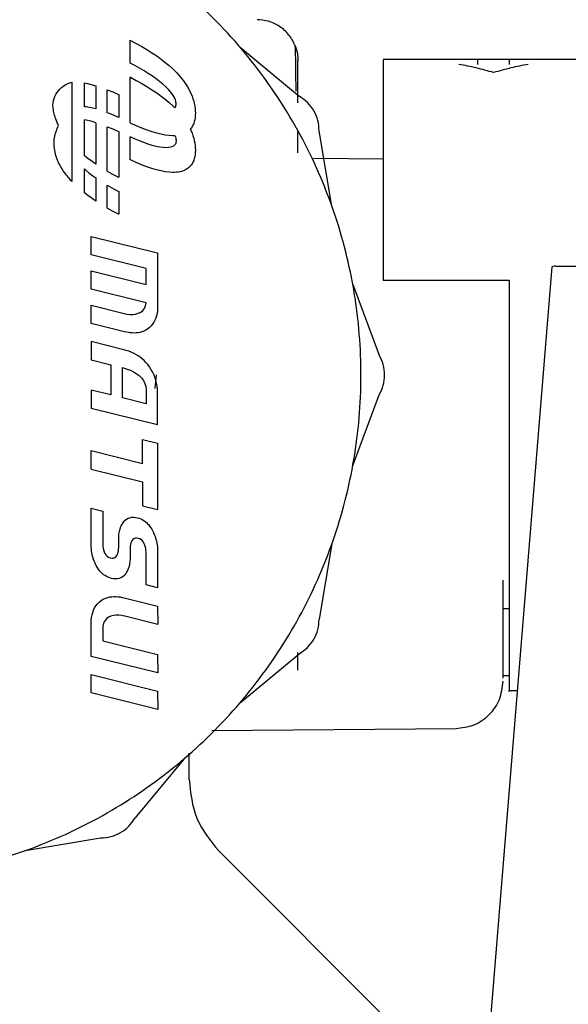
# Model space of a CAD drawing. Units: inches. Extents: x 0.4 to 16.6, y 0.2 to 10.8.
# Drawn here: x 6.3 to 6.3, y 5.3 to 5.3 of the extents above; entities that cross this region are included whole.
import ezdxf

# ---------------------------------------------------------------- set-up
doc = ezdxf.new("R2010")
doc.units = ezdxf.units.IN
doc.header["$MEASUREMENT"] = 0
doc.layers.add('WH', color=7, linetype='Continuous')

msp = doc.modelspace()

# ---------------------------------------------------------------- linework, layer by layer
at = {"layer": 'WH', "linetype": 'Continuous', "lineweight": 25}
for p, q in [((6.28583, 5.339915), (6.28583, 5.341817)), ((6.28583, 5.341817), (6.285856, 5.341804)), ((6.285856, 5.341804), (6.286337, 5.341551)), ((6.286337, 5.341551), (6.286796, 5.341295)), ((6.286796, 5.341295), (6.287233, 5.341036)), ((6.295005, 5.341207), (6.2999, 5.337158)), ((6.287233, 5.341036), (6.287648, 5.340774)), ((6.287648, 5.340774), (6.288041, 5.34051)), ((6.288041, 5.34051), (6.28841, 5.340243)), ((6.286208, 5.339717), (6.28583, 5.339915)), ((6.286607, 5.339496), (6.286208, 5.339717)), ((6.286986, 5.339273), (6.286607, 5.339496)), ((6.28841, 5.340243), (6.288757, 5.339974)), ((6.288757, 5.339974), (6.28908, 5.339703)), ((6.28908, 5.339703), (6.289381, 5.339431)), ((6.323484, 5.340212), (6.306886, 5.340212)), ((6.317384, 5.340212), (6.31476, 5.340212)), ((6.317384, 5.340206), (6.317384, 5.339807)), ((6.28583, 5.334938), (6.28583, 5.338742)), ((6.28583, 5.338742), (6.285856, 5.338729)), ((6.285856, 5.338729), (6.286337, 5.338476)), ((6.287344, 5.339051), (6.286986, 5.339273)), ((6.287679, 5.338828), (6.287344, 5.339051)), ((6.287993, 5.338606), (6.287679, 5.338828)), ((6.289381, 5.339431), (6.289547, 5.339268)), ((6.289547, 5.339268), (6.289706, 5.339105)), ((6.289706, 5.339105), (6.289858, 5.338939)), ((6.289858, 5.338939), (6.290002, 5.338773)), ((6.290002, 5.338773), (6.290139, 5.338605)), ((6.316072, 5.339123), (6.316072, 5.339123)), ((6.280986, 5.338319), (6.280986, 5.330066)), ((6.28203, 5.336272), (6.28203, 5.33826)), ((6.28203, 5.33826), (6.282312, 5.338206)), ((6.282312, 5.338206), (6.282681, 5.338115)), ((6.282681, 5.338115), (6.28298, 5.338026)), ((6.28298, 5.338026), (6.28298, 5.336099)), ((6.286337, 5.338476), (6.286796, 5.33822)), ((6.286796, 5.33822), (6.287233, 5.337961)), ((6.287233, 5.337961), (6.287648, 5.3377)), ((6.288282, 5.338385), (6.287993, 5.338606)), ((6.288548, 5.338165), (6.288282, 5.338385)), ((6.288789, 5.337947), (6.288548, 5.338165)), ((6.289022, 5.337714), (6.288789, 5.337947)), ((6.290139, 5.338605), (6.290268, 5.338436)), ((6.290268, 5.338436), (6.290389, 5.338266)), ((6.290389, 5.338266), (6.290503, 5.338095)), ((6.290503, 5.338095), (6.290609, 5.337924)), ((6.290609, 5.337924), (6.290707, 5.337752)), ((6.28393, 5.335782), (6.28393, 5.337693)), ((6.28393, 5.337693), (6.284379, 5.337509)), ((6.284379, 5.337509), (6.284858, 5.337297)), ((6.284858, 5.337297), (6.28488, 5.337287)), ((6.28488, 5.337287), (6.28488, 5.335384)), ((6.287648, 5.3377), (6.288041, 5.337435)), ((6.288041, 5.337435), (6.28841, 5.337169)), ((6.28841, 5.337169), (6.288757, 5.3369)), ((6.289209, 5.337502), (6.289022, 5.337714)), ((6.289354, 5.337312), (6.289209, 5.337502)), ((6.289464, 5.337142), (6.289354, 5.337312)), ((6.289542, 5.336993), (6.289464, 5.337142)), ((6.290707, 5.337752), (6.29081, 5.337552)), ((6.29081, 5.337552), (6.290903, 5.33735)), ((6.290903, 5.33735), (6.290986, 5.337148)), ((6.290986, 5.337148), (6.291058, 5.336945)), ((6.28217, 5.336263), (6.28203, 5.336272)), ((6.282436, 5.336225), (6.28217, 5.336263)), ((6.282726, 5.336165), (6.282436, 5.336225)), ((6.288757, 5.3369), (6.28908, 5.336629)), ((6.28908, 5.336629), (6.289381, 5.336356)), ((6.289381, 5.336356), (6.289547, 5.336194)), ((6.289595, 5.336864), (6.289542, 5.336993)), ((6.289551, 5.33619), (6.289594, 5.336254)), ((6.289594, 5.336254), (6.289626, 5.336334)), ((6.289627, 5.336753), (6.289595, 5.336864)), ((6.289626, 5.336334), (6.289643, 5.336409)), ((6.289643, 5.336661), (6.289627, 5.336753)), ((6.289649, 5.336586), (6.289643, 5.336661)), ((6.289643, 5.336409), (6.289649, 5.336476)), ((6.28965, 5.336529), (6.289649, 5.336586)), ((6.289649, 5.336476), (6.28965, 5.336529)), ((6.291058, 5.336945), (6.291119, 5.336743)), ((6.291119, 5.336743), (6.29117, 5.336541)), ((6.29117, 5.336541), (6.291209, 5.33634)), ((6.291209, 5.33634), (6.291238, 5.33614)), ((6.28298, 5.336099), (6.282726, 5.336165)), ((6.284109, 5.335714), (6.28393, 5.335782)), ((6.284506, 5.33555), (6.284109, 5.335714)), ((6.28488, 5.335384), (6.284506, 5.33555)), ((6.289547, 5.336194), (6.289551, 5.33619)), ((6.291238, 5.33614), (6.291255, 5.335943)), ((6.291255, 5.335558), (6.291238, 5.335376)), ((6.291255, 5.335943), (6.291261, 5.335748)), ((6.291261, 5.335748), (6.291255, 5.335558)), ((6.28203, 5.332191), (6.28203, 5.335186)), ((6.282312, 5.335131), (6.28203, 5.335186)), ((6.282681, 5.33504), (6.282312, 5.335131)), ((6.28298, 5.334952), (6.282681, 5.33504)), ((6.28298, 5.334952), (6.28298, 5.331506)), ((6.28393, 5.330921), (6.28393, 5.334618)), ((6.28393, 5.334618), (6.284379, 5.334434)), ((6.28583, 5.334938), (6.285853, 5.334927)), ((6.285853, 5.334927), (6.286332, 5.334716)), ((6.286332, 5.334716), (6.286789, 5.334528)), ((6.290983, 5.334613), (6.2909, 5.334491)), ((6.291056, 5.334746), (6.290983, 5.334613)), ((6.291118, 5.334888), (6.291056, 5.334746)), ((6.291169, 5.335042), (6.291118, 5.334888)), ((6.291209, 5.335204), (6.291169, 5.335042)), ((6.291238, 5.335376), (6.291209, 5.335204)), ((6.284379, 5.334434), (6.284858, 5.334223)), ((6.284858, 5.334223), (6.28488, 5.334212)), ((6.28488, 5.334212), (6.28488, 5.330408)), ((6.28583, 5.331864), (6.28583, 5.333767)), ((6.286204, 5.333601), (6.28583, 5.333767)), ((6.286789, 5.334528), (6.287225, 5.334365)), ((6.287225, 5.334365), (6.287638, 5.334226)), ((6.287638, 5.334226), (6.28803, 5.33411)), ((6.28803, 5.33411), (6.288399, 5.334019)), ((6.288399, 5.334019), (6.288745, 5.333952)), ((6.288745, 5.333952), (6.289069, 5.33391)), ((6.289069, 5.33391), (6.289369, 5.333891)), ((6.289369, 5.333891), (6.289536, 5.333892)), ((6.289536, 5.333892), (6.289553, 5.333893)), ((6.289553, 5.333893), (6.289595, 5.333789)), ((6.289595, 5.333789), (6.289627, 5.333679)), ((6.2909, 5.334491), (6.290838, 5.334418)), ((6.290838, 5.334418), (6.290903, 5.334276)), ((6.290903, 5.334276), (6.290986, 5.334073)), ((6.290986, 5.334073), (6.291058, 5.333871)), ((6.291058, 5.333871), (6.291119, 5.333668)), ((6.299799, 5.332453), (6.299799, 5.334224)), ((6.302618, 5.328022), (6.301558, 5.334286)), ((6.286601, 5.333436), (6.286204, 5.333601)), ((6.286979, 5.333292), (6.286601, 5.333436)), ((6.287336, 5.333169), (6.286979, 5.333292)), ((6.287671, 5.333066), (6.287336, 5.333169)), ((6.287984, 5.332985), (6.287671, 5.333066)), ((6.288274, 5.332925), (6.287984, 5.332985)), ((6.289352, 5.332961), (6.289206, 5.332911)), ((6.289462, 5.333026), (6.289352, 5.332961)), ((6.289541, 5.3331), (6.289462, 5.333026)), ((6.289594, 5.33318), (6.289541, 5.3331)), ((6.289626, 5.333259), (6.289594, 5.33318)), ((6.289643, 5.333335), (6.289626, 5.333259)), ((6.289627, 5.333679), (6.289643, 5.333586)), ((6.289643, 5.333586), (6.289649, 5.333512)), ((6.289649, 5.333401), (6.289643, 5.333335)), ((6.289649, 5.333512), (6.28965, 5.333454)), ((6.28965, 5.333454), (6.289649, 5.333401)), ((6.291119, 5.333668), (6.29117, 5.333466)), ((6.29117, 5.333466), (6.291209, 5.333265)), ((6.291209, 5.333265), (6.291238, 5.333066)), ((6.291238, 5.333066), (6.291255, 5.332868)), ((6.2823, 5.331982), (6.28203, 5.332191)), ((6.288541, 5.332888), (6.288274, 5.332925)), ((6.288783, 5.332872), (6.288541, 5.332888)), ((6.289018, 5.33288), (6.288783, 5.332872)), ((6.289206, 5.332911), (6.289018, 5.33288)), ((6.291209, 5.33213), (6.291169, 5.331967)), ((6.291238, 5.332302), (6.291209, 5.33213)), ((6.291255, 5.332483), (6.291238, 5.332302)), ((6.291255, 5.332868), (6.291261, 5.332673)), ((6.291261, 5.332673), (6.291255, 5.332483)), ((6.28267, 5.331715), (6.2823, 5.331982)), ((6.28298, 5.331506), (6.28267, 5.331715)), ((6.285853, 5.331853), (6.28583, 5.331864)), ((6.286332, 5.331642), (6.285853, 5.331853)), ((6.286789, 5.331454), (6.286332, 5.331642)), ((6.287225, 5.331291), (6.286789, 5.331454)), ((6.287638, 5.331151), (6.287225, 5.331291)), ((6.290826, 5.33133), (6.290701, 5.331207)), ((6.2909, 5.331417), (6.290826, 5.33133)), ((6.290983, 5.331539), (6.2909, 5.331417)), ((6.291056, 5.331671), (6.290983, 5.331539)), ((6.291118, 5.331814), (6.291056, 5.331671)), ((6.291169, 5.331967), (6.291118, 5.331814)), ((6.306886, 5.331923), (6.3011, 5.331973)), ((6.28203, 5.331105), (6.282162, 5.330985)), ((6.28203, 5.329116), (6.28203, 5.331105)), ((6.282162, 5.330985), (6.282428, 5.330766)), ((6.282428, 5.330766), (6.282718, 5.330545)), ((6.282718, 5.330545), (6.28298, 5.330358)), ((6.28393, 5.330921), (6.284373, 5.330674)), ((6.284373, 5.330674), (6.284855, 5.330421)), ((6.28803, 5.331036), (6.287638, 5.331151)), ((6.288399, 5.330945), (6.28803, 5.331036)), ((6.288745, 5.330878), (6.288399, 5.330945)), ((6.289069, 5.330835), (6.288745, 5.330878)), ((6.289369, 5.330817), (6.289069, 5.330835)), ((6.289536, 5.330818), (6.289369, 5.330817)), ((6.289696, 5.330828), (6.289536, 5.330818)), ((6.289848, 5.330845), (6.289696, 5.330828)), ((6.289993, 5.330872), (6.289848, 5.330845)), ((6.29013, 5.330906), (6.289993, 5.330872)), ((6.29026, 5.330949), (6.29013, 5.330906)), ((6.290382, 5.331001), (6.29026, 5.330949)), ((6.290496, 5.331061), (6.290382, 5.331001)), ((6.290603, 5.33113), (6.290496, 5.331061)), ((6.290701, 5.331207), (6.290603, 5.33113)), ((6.28298, 5.330358), (6.28298, 5.328431)), ((6.28393, 5.329756), (6.284103, 5.329655)), ((6.28393, 5.327847), (6.28393, 5.329756)), ((6.284103, 5.329655), (6.284502, 5.329434)), ((6.284855, 5.330421), (6.28488, 5.330408)), ((6.2823, 5.328907), (6.28203, 5.329116)), ((6.28267, 5.328641), (6.2823, 5.328907)), ((6.284502, 5.329434), (6.28488, 5.329235)), ((6.28488, 5.329235), (6.28488, 5.327334)), ((6.28298, 5.328431), (6.28267, 5.328641)), ((6.284373, 5.3276), (6.28393, 5.327847)), ((6.284855, 5.327347), (6.284373, 5.3276)), ((6.28488, 5.327334), (6.284855, 5.327347)), ((6.282591, 5.323971), (6.282584, 5.325497)), ((6.282584, 5.325497), (6.288118, 5.324124)), ((6.287161, 5.32283), (6.282591, 5.323971)), ((6.288118, 5.324124), (6.288118, 5.319491)), ((6.282591, 5.321108), (6.282584, 5.322633)), ((6.282584, 5.322633), (6.287161, 5.3215)), ((6.287161, 5.3215), (6.287161, 5.32283)), ((6.320914, 5.322963), (6.315858, 5.260783)), ((6.329166, 5.323002), (6.321321, 5.323002)), ((6.304344, 5.321578), (6.306559, 5.315623)), ((6.306886, 5.321839), (6.317384, 5.321839)), ((6.317384, 5.321839), (6.317384, 5.313965)), ((6.287151, 5.319974), (6.282591, 5.321108)), ((6.28711, 5.319713), (6.287151, 5.319974)), ((6.282591, 5.318259), (6.282584, 5.319765)), ((6.282584, 5.319765), (6.28533, 5.319082)), ((6.28533, 5.319082), (6.285562, 5.319033)), ((6.285562, 5.319033), (6.285803, 5.319007)), ((6.285803, 5.319007), (6.286045, 5.319007)), ((6.286045, 5.319007), (6.286282, 5.319036)), ((6.286282, 5.319036), (6.286505, 5.319097)), ((6.286505, 5.319097), (6.286707, 5.319192)), ((6.286707, 5.319192), (6.28688, 5.319325)), ((6.28688, 5.319325), (6.287017, 5.319498)), ((6.287017, 5.319498), (6.28711, 5.319713)), ((6.288071, 5.319073), (6.288027, 5.318885)), ((6.288101, 5.319266), (6.288071, 5.319073)), ((6.288118, 5.319491), (6.288101, 5.319266)), ((6.285365, 5.317557), (6.282591, 5.318259)), ((6.287698, 5.318193), (6.287577, 5.318044)), ((6.287804, 5.318354), (6.287698, 5.318193)), ((6.287893, 5.318523), (6.287804, 5.318354)), ((6.287968, 5.318701), (6.287893, 5.318523)), ((6.288027, 5.318885), (6.287968, 5.318701)), ((6.285523, 5.317522), (6.285365, 5.317557)), ((6.285683, 5.317493), (6.285523, 5.317522)), ((6.285844, 5.317472), (6.285683, 5.317493)), ((6.286005, 5.317458), (6.285844, 5.317472)), ((6.286167, 5.317454), (6.286005, 5.317458)), ((6.286329, 5.31746), (6.286167, 5.317454)), ((6.286489, 5.317476), (6.286329, 5.31746)), ((6.286648, 5.317504), (6.286489, 5.317476)), ((6.286805, 5.317545), (6.286648, 5.317504)), ((6.286959, 5.317599), (6.286805, 5.317545)), ((6.287135, 5.317682), (6.286959, 5.317599)), ((6.287287, 5.317782), (6.287135, 5.317682)), ((6.28744, 5.317906), (6.287287, 5.317782)), ((6.287577, 5.318044), (6.28744, 5.317906)), ((6.282584, 5.316743), (6.282591, 5.315224)), ((6.285295, 5.316067), (6.282584, 5.316743)), ((6.285508, 5.316008), (6.285295, 5.316067)), ((6.285715, 5.31594), (6.285508, 5.316008)), ((6.285917, 5.315863), (6.285715, 5.31594)), ((6.286113, 5.315776), (6.285917, 5.315863)), ((6.286303, 5.315677), (6.286113, 5.315776)), ((6.282591, 5.315224), (6.284222, 5.314821)), ((6.286486, 5.315568), (6.286303, 5.315677)), ((6.286663, 5.315447), (6.286486, 5.315568)), ((6.286832, 5.315314), (6.286663, 5.315447)), ((6.286994, 5.315168), (6.286832, 5.315314)), ((6.287149, 5.315008), (6.286994, 5.315168)), ((6.287229, 5.314919), (6.287149, 5.315008)), ((6.287304, 5.314825), (6.287229, 5.314919)), ((6.284222, 5.314821), (6.284222, 5.312307)), ((6.285182, 5.314577), (6.28533, 5.314537)), ((6.285182, 5.31207), (6.285182, 5.314577)), ((6.28533, 5.314537), (6.285589, 5.314456)), ((6.285589, 5.314456), (6.285849, 5.314354)), ((6.285849, 5.314354), (6.286104, 5.31423)), ((6.286104, 5.31423), (6.286346, 5.314084)), ((6.287437, 5.314643), (6.287304, 5.314825)), ((6.287564, 5.314444), (6.287437, 5.314643)), ((6.287682, 5.31423), (6.287564, 5.314444)), ((6.287789, 5.314005), (6.287682, 5.31423)), ((6.286346, 5.314084), (6.286569, 5.313915)), ((6.286569, 5.313915), (6.286766, 5.313723)), ((6.286766, 5.313723), (6.28693, 5.313507)), ((6.28693, 5.313507), (6.287056, 5.313267)), ((6.287056, 5.313267), (6.287134, 5.313004)), ((6.287884, 5.313771), (6.287789, 5.314005)), ((6.287988, 5.313965), (6.287884, 5.312833)), ((6.287965, 5.313533), (6.287884, 5.313771)), ((6.288031, 5.313293), (6.287965, 5.313533)), ((6.28808, 5.313054), (6.288031, 5.313293)), ((6.282584, 5.312711), (6.282591, 5.311185)), ((6.284222, 5.312307), (6.282584, 5.312711)), ((6.287134, 5.313004), (6.287161, 5.312716)), ((6.287161, 5.312716), (6.287161, 5.311575)), ((6.288109, 5.31282), (6.28808, 5.313054)), ((6.288118, 5.312593), (6.288109, 5.31282)), ((6.288118, 5.30981), (6.288118, 5.312593)), ((6.287161, 5.311575), (6.285182, 5.31207)), ((6.304344, 5.306353), (6.306559, 5.312307)), ((6.288118, 5.30981), (6.282591, 5.311185)), ((6.286859, 5.306606), (6.286859, 5.308607)), ((6.286859, 5.308607), (6.288109, 5.308298)), ((6.282591, 5.306136), (6.282584, 5.307669)), ((6.282584, 5.307669), (6.286859, 5.306606)), ((6.288109, 5.308298), (6.288109, 5.302764)), ((6.282591, 5.306136), (6.286859, 5.305075)), ((6.286859, 5.305075), (6.286859, 5.303073)), ((6.282584, 5.302871), (6.283551, 5.302634)), ((6.282591, 5.299633), (6.282584, 5.302871)), ((6.283551, 5.302634), (6.283551, 5.29987)), ((6.286859, 5.303073), (6.288109, 5.302764)), ((6.285324, 5.301788), (6.285423, 5.301889)), ((6.285423, 5.301889), (6.285534, 5.301974)), ((6.285534, 5.301974), (6.285658, 5.302043)), ((6.285658, 5.302043), (6.285796, 5.302092)), ((6.285796, 5.302092), (6.28595, 5.30212)), ((6.28595, 5.30212), (6.286069, 5.302127)), ((6.286069, 5.302127), (6.286126, 5.302125)), ((6.286126, 5.302125), (6.286271, 5.302113)), ((6.286271, 5.302113), (6.286428, 5.302085)), ((6.286428, 5.302085), (6.286571, 5.302043)), ((6.286571, 5.302043), (6.286707, 5.30199)), ((6.286707, 5.30199), (6.286837, 5.301928)), ((6.286837, 5.301928), (6.286959, 5.301857)), ((6.286959, 5.301857), (6.287076, 5.301776)), ((6.284938, 5.300942), (6.284961, 5.301045)), ((6.284961, 5.301045), (6.28499, 5.301146)), ((6.28499, 5.301146), (6.285038, 5.301286)), ((6.285038, 5.301286), (6.285095, 5.301422)), ((6.285095, 5.301422), (6.285161, 5.301553)), ((6.285161, 5.301553), (6.285237, 5.301676)), ((6.285237, 5.301676), (6.285324, 5.301788)), ((6.287076, 5.301776), (6.287185, 5.301687)), ((6.287185, 5.301687), (6.287289, 5.301589)), ((6.287289, 5.301589), (6.287386, 5.301483)), ((6.287386, 5.301483), (6.287477, 5.301369)), ((6.287477, 5.301369), (6.287562, 5.301247)), ((6.287562, 5.301247), (6.287628, 5.301139)), ((6.287628, 5.301139), (6.287691, 5.301027)), ((6.287691, 5.301027), (6.28775, 5.300904)), ((6.284877, 5.300391), (6.284879, 5.300506)), ((6.284877, 5.299583), (6.284877, 5.300391)), ((6.284879, 5.300506), (6.284889, 5.300618)), ((6.284889, 5.300618), (6.2849, 5.300729)), ((6.2849, 5.300729), (6.284917, 5.300837)), ((6.284917, 5.300837), (6.284938, 5.300942)), ((6.285985, 5.300177), (6.285925, 5.300061)), ((6.28606, 5.300271), (6.285985, 5.300177)), ((6.286149, 5.300341), (6.28606, 5.300271)), ((6.286252, 5.300381), (6.286149, 5.300341)), ((6.286367, 5.300395), (6.286252, 5.300381)), ((6.286513, 5.300372), (6.286367, 5.300395)), ((6.286646, 5.300329), (6.286513, 5.300372)), ((6.286762, 5.300259), (6.286646, 5.300329)), ((6.28686, 5.300165), (6.286762, 5.300259)), ((6.286943, 5.300053), (6.28686, 5.300165)), ((6.28775, 5.300904), (6.287807, 5.300776)), ((6.287807, 5.300776), (6.287859, 5.300646)), ((6.287859, 5.300646), (6.287908, 5.300513)), ((6.287908, 5.300513), (6.287953, 5.300378)), ((6.287953, 5.300378), (6.287993, 5.300241)), ((6.287993, 5.300241), (6.288028, 5.300104)), ((6.282605, 5.299431), (6.282591, 5.299633)), ((6.282623, 5.299296), (6.282605, 5.299431)), ((6.283551, 5.29987), (6.283558, 5.299721)), ((6.283558, 5.299721), (6.283578, 5.299566)), ((6.283578, 5.299566), (6.283611, 5.29941)), ((6.283611, 5.29941), (6.28366, 5.299257)), ((6.284854, 5.299316), (6.284862, 5.299368)), ((6.284862, 5.299368), (6.284868, 5.29942)), ((6.284868, 5.29942), (6.284873, 5.299473)), ((6.284873, 5.299473), (6.284876, 5.299528)), ((6.284876, 5.299528), (6.284877, 5.299583)), ((6.285827, 5.299576), (6.285825, 5.299522)), ((6.285825, 5.299522), (6.285825, 5.298731)), ((6.285829, 5.29963), (6.285827, 5.299576)), ((6.285834, 5.299684), (6.285829, 5.29963)), ((6.28584, 5.299737), (6.285834, 5.299684)), ((6.285848, 5.299791), (6.28584, 5.299737)), ((6.285858, 5.299844), (6.285848, 5.299791)), ((6.28587, 5.299897), (6.285858, 5.299844)), ((6.285885, 5.299949), (6.28587, 5.299897)), ((6.285902, 5.3), (6.285885, 5.299949)), ((6.285925, 5.300061), (6.285902, 5.3)), ((6.28701, 5.299927), (6.286943, 5.300053)), ((6.287063, 5.299791), (6.28701, 5.299927)), ((6.287103, 5.29965), (6.287063, 5.299791)), ((6.28713, 5.299509), (6.287103, 5.29965)), ((6.287146, 5.299371), (6.28713, 5.299509)), ((6.287151, 5.299241), (6.287146, 5.299371)), ((6.288028, 5.300104), (6.288057, 5.299966)), ((6.288057, 5.299966), (6.28808, 5.299829)), ((6.28808, 5.299829), (6.288097, 5.299694)), ((6.288097, 5.299694), (6.288104, 5.299593)), ((6.288104, 5.299593), (6.288109, 5.299492)), ((6.288109, 5.299492), (6.288109, 5.296251)), ((6.302618, 5.299908), (6.301558, 5.293644)), ((6.282646, 5.299159), (6.282623, 5.299296)), ((6.282675, 5.299022), (6.282646, 5.299159)), ((6.28271, 5.298885), (6.282675, 5.299022)), ((6.28275, 5.298749), (6.28271, 5.298885)), ((6.282794, 5.298614), (6.28275, 5.298749)), ((6.282843, 5.298481), (6.282794, 5.298614)), ((6.28366, 5.299257), (6.283724, 5.299114)), ((6.283724, 5.299114), (6.283807, 5.298986)), ((6.283807, 5.298986), (6.283907, 5.298876)), ((6.283907, 5.298876), (6.284028, 5.298792)), ((6.284028, 5.298792), (6.28417, 5.298737)), ((6.28417, 5.298737), (6.284335, 5.298717)), ((6.284335, 5.298717), (6.28445, 5.298729)), ((6.28445, 5.298729), (6.284553, 5.298771)), ((6.284553, 5.298771), (6.284642, 5.298839)), ((6.284642, 5.298839), (6.284717, 5.298936)), ((6.284717, 5.298936), (6.284781, 5.299058)), ((6.284781, 5.299058), (6.2848, 5.29911)), ((6.2848, 5.29911), (6.284817, 5.299162)), ((6.284817, 5.299162), (6.284832, 5.299213)), ((6.284832, 5.299213), (6.284844, 5.299264)), ((6.284844, 5.299264), (6.284854, 5.299316)), ((6.285823, 5.298616), (6.285813, 5.298504)), ((6.285825, 5.298731), (6.285823, 5.298616)), ((6.287151, 5.296495), (6.287151, 5.299241)), ((6.282895, 5.298351), (6.282843, 5.298481)), ((6.282952, 5.298225), (6.282895, 5.298351)), ((6.283011, 5.298102), (6.282952, 5.298225)), ((6.283075, 5.297987), (6.283011, 5.298102)), ((6.28314, 5.297882), (6.283075, 5.297987)), ((6.283223, 5.297761), (6.28314, 5.297882)), ((6.283312, 5.297646), (6.283223, 5.297761)), ((6.285662, 5.297835), (6.285606, 5.297698)), ((6.28571, 5.297976), (6.285662, 5.297835)), ((6.285741, 5.298077), (6.28571, 5.297976)), ((6.285764, 5.29818), (6.285741, 5.298077)), ((6.285785, 5.298285), (6.285764, 5.29818)), ((6.285802, 5.298393), (6.285785, 5.298285)), ((6.285813, 5.298504), (6.285802, 5.298393)), ((6.28341, 5.297539), (6.283312, 5.297646)), ((6.283514, 5.29744), (6.28341, 5.297539)), ((6.283625, 5.297349), (6.283514, 5.29744)), ((6.283743, 5.297267), (6.283625, 5.297349)), ((6.283867, 5.297194), (6.283743, 5.297267)), ((6.283997, 5.297132), (6.283867, 5.297194)), ((6.284132, 5.29708), (6.283997, 5.297132)), ((6.284274, 5.297039), (6.284132, 5.29708)), ((6.284431, 5.297011), (6.284274, 5.297039)), ((6.284577, 5.296997), (6.284431, 5.297011)), ((6.284633, 5.296995), (6.284577, 5.296997)), ((6.284755, 5.297002), (6.284633, 5.296995)), ((6.284909, 5.29703), (6.284755, 5.297002)), ((6.285048, 5.29708), (6.284909, 5.29703)), ((6.285172, 5.297148), (6.285048, 5.29708)), ((6.285282, 5.297233), (6.285172, 5.297148)), ((6.28538, 5.297333), (6.285282, 5.297233)), ((6.285465, 5.297445), (6.28538, 5.297333)), ((6.28554, 5.297567), (6.285465, 5.297445)), ((6.285606, 5.297698), (6.28554, 5.297567)), ((6.31686, 5.288742), (6.31686, 5.296898)), ((6.288109, 5.296251), (6.287151, 5.296495)), ((6.28342, 5.2952), (6.283525, 5.29527)), ((6.283525, 5.29527), (6.283635, 5.295329)), ((6.283635, 5.295329), (6.283795, 5.295399)), ((6.283795, 5.295399), (6.283961, 5.295453)), ((6.283961, 5.295453), (6.284131, 5.295492)), ((6.284131, 5.295492), (6.284304, 5.295516)), ((6.284304, 5.295516), (6.284479, 5.295527)), ((6.284479, 5.295527), (6.284655, 5.295526)), ((6.284655, 5.295526), (6.284831, 5.295514)), ((6.284831, 5.295514), (6.285006, 5.295492)), ((6.285006, 5.295492), (6.285178, 5.295462)), ((6.285178, 5.295462), (6.285346, 5.295425)), ((6.285346, 5.295425), (6.288118, 5.294735)), ((6.282785, 5.294395), (6.282875, 5.294579)), ((6.282875, 5.294579), (6.282982, 5.294754)), ((6.282982, 5.294754), (6.283109, 5.294916)), ((6.283109, 5.294916), (6.283254, 5.295065)), ((6.283254, 5.295065), (6.28342, 5.2952)), ((6.288118, 5.294735), (6.288127, 5.293214)), ((6.317384, 5.2945), (6.31686, 5.2945)), ((6.282598, 5.293591), (6.28262, 5.293799)), ((6.28262, 5.293799), (6.282658, 5.294003)), ((6.282658, 5.294003), (6.282713, 5.294203)), ((6.282713, 5.294203), (6.282785, 5.294395)), ((6.283853, 5.293675), (6.283714, 5.29351)), ((6.284023, 5.293803), (6.283853, 5.293675)), ((6.284219, 5.293894), (6.284023, 5.293803)), ((6.284433, 5.293953), (6.284219, 5.293894)), ((6.28466, 5.293981), (6.284433, 5.293953)), ((6.284894, 5.293981), (6.28466, 5.293981)), ((6.285128, 5.293955), (6.284894, 5.293981)), ((6.285356, 5.293906), (6.285128, 5.293955)), ((6.285382, 5.293899), (6.285356, 5.293906)), ((6.288127, 5.293214), (6.285382, 5.293899)), ((6.282584, 5.290548), (6.282591, 5.293381)), ((6.282591, 5.293381), (6.282598, 5.293591)), ((6.283556, 5.293054), (6.283551, 5.292935)), ((6.283551, 5.292935), (6.283551, 5.291843)), ((6.283613, 5.293304), (6.283556, 5.293054)), ((6.283714, 5.29351), (6.283613, 5.293304)), ((6.283551, 5.291843), (6.288118, 5.290707)), ((6.288127, 5.289175), (6.282584, 5.290548)), ((6.288118, 5.290707), (6.288127, 5.289175)), ((6.295005, 5.286723), (6.2999, 5.290773)), ((6.299799, 5.289392), (6.299799, 5.290877)), ((6.282591, 5.287507), (6.282584, 5.289032)), ((6.282584, 5.289032), (6.288118, 5.287659)), ((6.317384, 5.288928), (6.31686, 5.288928)), ((6.288127, 5.286127), (6.282591, 5.287507)), ((6.288118, 5.287659), (6.288127, 5.286127)), ((6.317384, 5.287718), (6.318048, 5.287718)), ((6.292641, 5.284375), (6.312957, 5.284553)), ((6.290744, 5.280305), (6.290744, 5.282499)), ((6.290288, 5.282005), (6.286238, 5.27711)), ((6.277102, 5.274393), (6.283366, 5.275452)), ((6.308001, 5.259569), (6.293115, 5.274455))]:
    msp.add_line(p, q, dxfattribs=at)
msp.add_arc((6.321196, 5.322151), 0.000859, 81.66052, 109.15615, dxfattribs=at)
for points, knots in [([(6.263045, 5.27197), (6.26436, 5.272006), (6.266988, 5.272077), (6.270897, 5.272652), (6.275718, 5.273799), (6.280224, 5.275522), (6.285354, 5.278253), (6.290126, 5.281615), (6.295104, 5.28654), (6.298517, 5.291276), (6.301303, 5.296376), (6.303015, 5.300719), (6.304169, 5.305219), (6.304751, 5.308652), (6.305147, 5.313281), (6.304987, 5.317364), (6.304408, 5.321385), (6.303817, 5.324225), (6.302497, 5.328681), (6.300159, 5.334027), (6.296966, 5.338913), (6.293208, 5.343346), (6.288911, 5.347296), (6.284018, 5.350475), (6.278792, 5.353024), (6.274366, 5.35448), (6.270898, 5.355281), (6.269681, 5.355427), (6.269615, 5.355435)], [0, 0, 0, 0, 0.031473, 0.062946, 0.094419, 0.150097, 0.177863, 0.233541, 0.289218, 0.344896, 0.372662, 0.42834, 0.456106, 0.483873, 0.511639, 0.567316, 0.581191, 0.608957, 0.636724, 0.692401, 0.748079, 0.775845, 0.831523, 0.8872, 0.914967, 0.970644, 0.99841, 1, 1, 1, 1]), ([(6.299568, 5.341345), (6.299413, 5.341659), (6.2991, 5.342292), (6.298299, 5.342994), (6.297369, 5.343442), (6.296707, 5.343496), (6.296388, 5.343523)], [0, 0, 0, 0, 0.2554261, 0.5149933, 0.7665296, 1, 1, 1, 1]), ([(6.299641, 5.337586), (6.299635, 5.338185), (6.299622, 5.339668), (6.299598, 5.340975), (6.299578, 5.341224), (6.299568, 5.341345)], [0, 0, 0, 0, 0.258374, 0.639404, 1, 1, 1, 1]), ([(6.299568, 5.341345), (6.299638, 5.341134), (6.299775, 5.340723), (6.299791, 5.340291), (6.299799, 5.340081)], [0, 0, 0, 0, 0.514955, 1, 1, 1, 1]), ([(6.31476, 5.339807), (6.31476, 5.340073), (6.31476, 5.340343), (6.31476, 5.340208), (6.31476, 5.340206)], [0, 0, 0, 0, 0.9844412, 1, 1, 1, 1]), ([(6.306886, 5.340173), (6.306886, 5.34017), (6.306886, 5.34016), (6.306886, 5.339639), (6.306886, 5.338634), (6.306886, 5.337204), (6.306886, 5.335258), (6.306886, 5.332973), (6.306886, 5.330252), (6.306886, 5.327046), (6.306886, 5.324155), (6.306886, 5.322613), (6.306886, 5.321839)], [0, 0, 0, 0, 0.066424, 0.195315, 0.259599, 0.388489, 0.517385, 0.581668, 0.710566, 0.85277, 0.926062, 1, 1, 1, 1]), ([(6.316072, 5.339123), (6.315594, 5.339258), (6.314636, 5.339528), (6.313669, 5.339714), (6.313185, 5.339807)], [0, 0, 0, 0, 0.499575, 1, 1, 1, 1]), ([(6.318959, 5.339807), (6.318476, 5.339714), (6.317509, 5.339528), (6.316551, 5.339258), (6.316072, 5.339123)], [0, 0, 0, 0, 0.499582, 1, 1, 1, 1]), ([(6.279873, 5.334733), (6.279823, 5.334842), (6.279697, 5.335121), (6.279541, 5.335542), (6.279399, 5.336119), (6.279389, 5.336662), (6.279587, 5.337246), (6.279852, 5.337638), (6.280273, 5.33803), (6.280639, 5.338242), (6.280924, 5.338306), (6.280986, 5.338319)], [0, 0, 0, 0, 0.081545, 0.208074, 0.304632, 0.486236, 0.565796, 0.721485, 0.801585, 0.956905, 1, 1, 1, 1]), ([(6.301558, 5.334286), (6.301538, 5.334576), (6.301497, 5.335156), (6.301147, 5.335963), (6.300623, 5.33667), (6.300141, 5.336995), (6.2999, 5.337158)], [0, 0, 0, 0, 0.250021, 0.500013, 0.749991, 1, 1, 1, 1]), ([(6.280986, 5.330066), (6.280781, 5.330299), (6.280384, 5.330751), (6.279981, 5.331387), (6.279718, 5.331974), (6.279561, 5.332509), (6.279495, 5.333109), (6.279518, 5.333875), (6.279733, 5.334394), (6.279873, 5.334733)], [0, 0, 0, 0, 0.180801, 0.351623, 0.436896, 0.556263, 0.675632, 0.7885, 1, 1, 1, 1]), ([(6.306559, 5.312307), (6.306686, 5.312569), (6.306941, 5.313091), (6.307042, 5.313965), (6.306941, 5.314839), (6.306686, 5.315362), (6.306559, 5.315623)], [0, 0, 0, 0, 0.250021, 0.500013, 0.749991, 1, 1, 1, 1]), ([(6.317384, 5.313965), (6.317384, 5.311068), (6.317384, 5.305216), (6.317384, 5.297398), (6.317384, 5.291299), (6.317384, 5.288508), (6.317384, 5.287438), (6.317384, 5.287739), (6.317384, 5.28775)], [0, 0, 0, 0, 0.210683, 0.425557, 0.640583, 0.855364, 0.995014, 1, 1, 1, 1]), ([(6.2999, 5.290773), (6.300141, 5.290935), (6.300623, 5.29126), (6.301147, 5.291967), (6.301497, 5.292774), (6.301538, 5.293354), (6.301558, 5.293644)], [0, 0, 0, 0, 0.250021, 0.500013, 0.749991, 1, 1, 1, 1]), ([(6.312922, 5.284552), (6.313434, 5.284611), (6.314471, 5.284729), (6.31577, 5.285639), (6.31668, 5.286942), (6.316799, 5.287968), (6.31686, 5.288489)], [0, 0, 0, 0, 0.248206, 0.502858, 0.747534, 1, 1, 1, 1]), ([(6.290744, 5.280305), (6.290859, 5.279193), (6.291088, 5.276969), (6.292499, 5.275234), (6.293204, 5.274366)], [0, 0, 0, 0, 0.5, 1, 1, 1, 1]), ([(6.283366, 5.275452), (6.283656, 5.275473), (6.284236, 5.275513), (6.285044, 5.275863), (6.28575, 5.276388), (6.286075, 5.27687), (6.286238, 5.27711)], [0, 0, 0, 0, 0.2500211, 0.5000134, 0.7499906, 1, 1, 1, 1])]:
    msp.add_open_spline(points, degree=3, knots=knots, dxfattribs=at)
msp.add_open_spline([(6.299799, 5.336608), (6.299799, 5.337622), (6.299799, 5.33965), (6.299799, 5.339957), (6.299799, 5.34011)], degree=3, dxfattribs=at)

doc.saveas('drawing.dxf')
